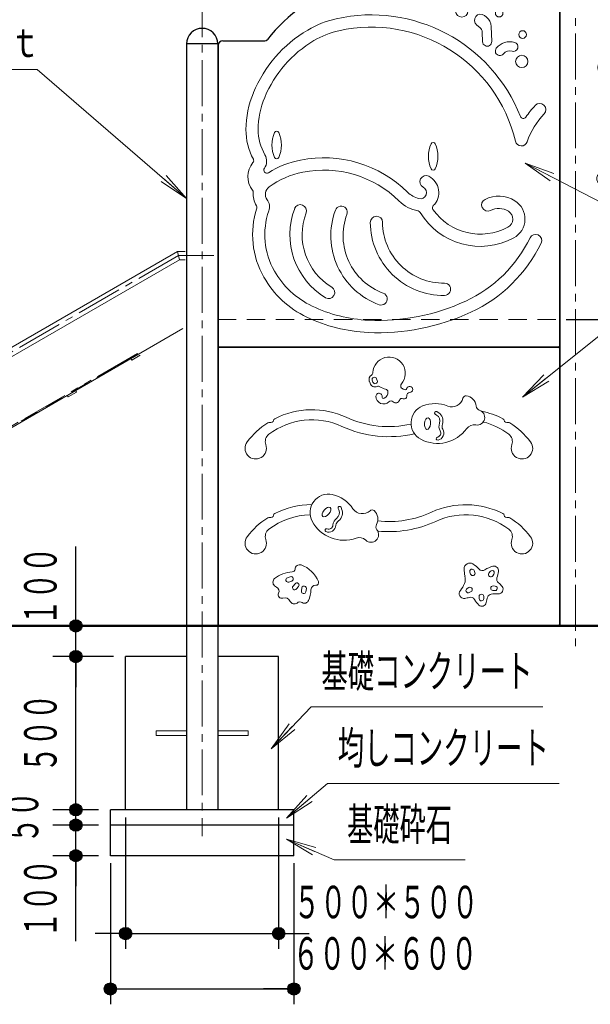
# Model space of a CAD drawing. Units: millimetres. Extents: x 25 to 405, y 15 to 281.
# Drawn here: x 200 to 237, y 69 to 133 of the extents above; entities that cross this region are included whole.
import ezdxf
from ezdxf.enums import TextEntityAlignment as Align

# ---------------------------------------------------------------- set-up
doc = ezdxf.new("R2010")
doc.units = ezdxf.units.MM
for name, pattern in [('一点鎖線', [4.5, 3, -0.5, 0.5, -0.5]), ('二点鎖線', [5.5, 3, -0.5, 0.5, -0.5, 0.5, -0.5]), ('実線', [0]), ('点線', [1.9, 1.2, -0.7]), ('破線', [3.5, 2, -1.5])]:
    doc.linetypes.add(name, pattern=pattern)
doc.layers.add('GR15', color=6, linetype='破線', lineweight=30)
doc.styles.add('ＭＳ ゴシック', font='txt')
doc.dimstyles.new('FX_DIMINFO', dxfattribs={"dimtxt": 2.5, "dimasz": 2, "dimexe": 1.5, "dimexo": 0.5, "dimgap": 0.5, "dimtad": 1, "dimdec": 0, "dimdsep": 46, "dimtxsty": 'ＭＳ ゴシック', "dimblk1": 'FXTIP_BLACKDOT_S', "dimblk2": 'FXTIP_BLACKDOT_E', "dimsah": 1, "dimcen": 2.5, "dimdle": 4, "dimadec": 0, "dimazin": 2, "dimtfac": 1, "dimtmove": 0, "dimatfit": 3, "dimldrblk": 'FXTIP_BLACKDOT_S', "dimfxl": 1, "dimtolj": 1, "dimarcsym": 0})

# ---------------------------------------------------------------- blocks, each defined once
blk = doc.blocks.new('FXTIP_BLACKDOT_S')
at = {"color": 0, "linetype": 'Continuous', "lineweight": -2}
blk.add_line((0, 0), (-1, 0), dxfattribs=at)
at = {"color": 0, "linetype": 'Continuous', "lineweight": -2, "const_width": 0.2}
blk.add_lwpolyline([(-0.1, 0, 1), (0.1, 0, 1)], format="xyb", close=True, dxfattribs=at)
at = {"color": 0, "linetype": 'Continuous', "lineweight": -2}
blk.add_circle((0, 0), 0.2, dxfattribs=at)
blk = doc.blocks.new('FXTIP_BLACKDOT_E')
at = {"color": 0, "linetype": 'Continuous', "lineweight": -2}
blk.add_line((0, 0), (-1, 0), dxfattribs=at)
at = {"color": 0, "linetype": 'Continuous', "lineweight": -2, "const_width": 0.2}
blk.add_lwpolyline([(-0.1, 0, 1), (0.1, 0, 1)], format="xyb", close=True, dxfattribs=at)
at = {"color": 0, "linetype": 'Continuous', "lineweight": -2}
blk.add_circle((0, 0), 0.2, dxfattribs=at)
blk = doc.blocks.new('*D56')
at = {"color": 0, "linetype": 'ByBlock', "lineweight": -2}
for p, q in [((235.799, 113.432), (271.748, 113.432)), ((270.748, 93.432), (270.748, 113.432))]:
    blk.add_line(p, q, dxfattribs=at)
at = {"color": 0, "linetype": 'ByBlock', "lineweight": -2, "xscale": 2, "yscale": 2}
for name, p, rotation in [('FXTIP_BLACKDOT_E', (270.748, 113.432), 90), ('FXTIP_BLACKDOT_S', (270.748, 93.432), 270)]:
    blk.add_blockref(name, p, dxfattribs=dict(at, rotation=rotation))
at = {"color": 7, "linetype": 'ByBlock', "lineweight": 20, "style": 'ＭＳ ゴシック', "width": 0.593596}
blk.add_text('１０００', height=2.1212, rotation=90, dxfattribs=at).set_placement((270.148, 103.432), align=Align.BOTTOM_CENTER)
blk = doc.blocks.new('FXTIP_ARROW_S')
at = {"color": 0, "linetype": 'Continuous', "lineweight": -2}
for q in [(-1, 0), (-0.991, 0.131), (-0.991, -0.131)]:
    blk.add_line((0, 0), q, dxfattribs=at)
blk = doc.blocks.new('FXDIM066')
at = {"color": 0, "linetype": 'ByBlock', "lineweight": -2}
for p, q in [((233.115, 123.642), (244.629, 117.685)), ((244.629, 117.685), (266.379, 117.685))]:
    blk.add_line(p, q, dxfattribs=at)
at = {"color": 0, "linetype": 'ByBlock', "lineweight": -2, "xscale": 2, "yscale": 2, "rotation": 152.6465484822886}
blk.add_blockref('FXTIP_ARROW_S', (233.115, 123.642), dxfattribs=at)
at = {"color": 7, "linetype": 'ByBlock', "lineweight": 20, "style": 'ＭＳ ゴシック', "width": 0.596617}
blk.add_text('高密度ポリエチレンパネル', height=2.12121, dxfattribs=at).set_placement((255.504, 118.285), align=Align.BOTTOM_CENTER)
blk = doc.blocks.new('*D65')
at = {"color": 0, "linetype": 'ByBlock', "lineweight": -2}
for p, q in [((207.015, 80.932), (207.015, 72.347)), ((217.015, 80.932), (217.015, 72.347)), ((206.81, 73.347), (207.015, 73.347)), ((207.015, 73.347), (217.015, 73.347)), ((217.015, 73.347), (217.203, 73.347))]:
    blk.add_line(p, q, dxfattribs=at)
at = {"color": 0, "linetype": 'ByBlock', "lineweight": -2, "xscale": 2, "yscale": 2}
for name, p, rotation in [('FXTIP_BLACKDOT_E', (207.015, 73.347), 360), ('FXTIP_BLACKDOT_S', (217.015, 73.347), 180)]:
    blk.add_blockref(name, p, dxfattribs=dict(at, rotation=rotation))
at = {"color": 7, "linetype": 'ByBlock', "lineweight": 20, "style": 'ＭＳ ゴシック', "width": 0.595538}
blk.add_text('５００＊５００', height=2.1212, rotation=0, dxfattribs=at).set_placement((224.03, 73.683), align=Align.BOTTOM_CENTER)
blk = doc.blocks.new('*D66')
at = {"color": 0, "linetype": 'ByBlock', "lineweight": -2}
for p, q in [((206.015, 77.932), (206.015, 68.727)), ((218.015, 77.932), (218.015, 68.727)), ((206.015, 69.727), (218.015, 69.727))]:
    blk.add_line(p, q, dxfattribs=at)
at = {"color": 0, "linetype": 'ByBlock', "lineweight": -2, "xscale": 2, "yscale": 2}
for name, p, rotation in [('FXTIP_BLACKDOT_S', (206.015, 69.727), 180), ('FXTIP_BLACKDOT_E', (218.015, 69.727), 360)]:
    blk.add_blockref(name, p, dxfattribs=dict(at, rotation=rotation))
at = {"color": 7, "linetype": 'ByBlock', "lineweight": 20, "style": 'ＭＳ ゴシック', "width": 0.595538}
blk.add_text('６００＊６００', height=2.1212, rotation=0, dxfattribs=at).set_placement((223.965, 70.327), align=Align.BOTTOM_CENTER)
blk = doc.blocks.new('*D67')
at = {"color": 0, "linetype": 'ByBlock', "lineweight": -2}
for p, q in [((203.767, 93.432), (203.767, 98.621)), ((203.767, 91.432), (203.767, 93.432))]:
    blk.add_line(p, q, dxfattribs=at)
at = {"color": 0, "linetype": 'ByBlock', "lineweight": -2, "xscale": 2, "yscale": 2, "rotation": 270}
blk.add_blockref('FXTIP_BLACKDOT_S', (203.767, 93.432), dxfattribs=at)
at = {"color": 7, "linetype": 'ByBlock', "lineweight": 20, "style": 'ＭＳ ゴシック', "width": 0.592086}
blk.add_text('１００', height=2.1212, rotation=90, dxfattribs=at).set_placement((203.167, 96.026), align=Align.BOTTOM_CENTER)
blk = doc.blocks.new('FXTIP_NONE')
blk = doc.blocks.new('*D68')
at = {"color": 0, "linetype": 'ByBlock', "lineweight": -2}
for p, q in [((206.231, 91.432), (202.267, 91.432)), ((203.767, 81.432), (203.767, 91.432))]:
    blk.add_line(p, q, dxfattribs=at)
at = {"color": 0, "linetype": 'ByBlock', "lineweight": -2, "xscale": 2, "yscale": 2}
for name, p, rotation in [('FXTIP_BLACKDOT_E', (203.767, 91.432), 90), ('FXTIP_BLACKDOT_S', (203.767, 81.432), 270)]:
    blk.add_blockref(name, p, dxfattribs=dict(at, rotation=rotation))
at = {"color": 7, "linetype": 'ByBlock', "lineweight": 20, "style": 'ＭＳ ゴシック', "width": 0.592086}
blk.add_text('５００', height=2.1212, rotation=90, dxfattribs=at).set_placement((203.167, 86.432), align=Align.BOTTOM_CENTER)
blk = doc.blocks.new('*D69')
at = {"color": 0, "linetype": 'ByBlock', "lineweight": -2}
for p, q in [((205.231, 80.432), (202.267, 80.432)), ((203.767, 78.432), (203.767, 80.432)), ((205.231, 78.432), (202.267, 78.432)), ((203.767, 72.854), (203.767, 78.432))]:
    blk.add_line(p, q, dxfattribs=at)
at = {"color": 0, "linetype": 'ByBlock', "lineweight": -2, "xscale": 2, "yscale": 2, "rotation": 90}
blk.add_blockref('FXTIP_BLACKDOT_E', (203.767, 78.432), dxfattribs=at)
at = {"color": 7, "linetype": 'ByBlock', "lineweight": 20, "style": 'ＭＳ ゴシック', "width": 0.592086}
blk.add_text('１００', height=2.1212, rotation=90, dxfattribs=at).set_placement((203.167, 75.643), align=Align.BOTTOM_CENTER)
blk = doc.blocks.new('*D70')
at = {"color": 0, "linetype": 'ByBlock', "lineweight": -2}
for p, q in [((205.231, 81.432), (202.267, 81.432)), ((203.767, 80.432), (203.767, 81.432))]:
    blk.add_line(p, q, dxfattribs=at)
at = {"color": 0, "linetype": 'ByBlock', "lineweight": -2, "xscale": 2, "yscale": 2, "rotation": 270}
blk.add_blockref('FXTIP_BLACKDOT_S', (203.767, 80.432), dxfattribs=at)
at = {"color": 7, "linetype": 'ByBlock', "lineweight": 20, "style": 'ＭＳ ゴシック', "width": 0.589065}
blk.add_text('５０', height=2.1212, rotation=90, dxfattribs=at).set_placement((201.967, 80.932), align=Align.BOTTOM_CENTER)
blk = doc.blocks.new('FXDIM074')
at = {"color": 0, "linetype": 'ByBlock', "lineweight": -2}
for p, q in [((216.518, 85.413), (219.13, 88.155)), ((219.13, 88.155), (234.28, 88.155))]:
    blk.add_line(p, q, dxfattribs=at)
at = {"color": 0, "linetype": 'ByBlock', "lineweight": -2, "xscale": 2, "yscale": 2, "rotation": 226.391905543213}
blk.add_blockref('FXTIP_ARROW_S', (216.518, 85.413), dxfattribs=at)
at = {"color": 7, "linetype": 'ByBlock', "lineweight": 20, "style": 'ＭＳ ゴシック', "width": 0.595862}
blk.add_text('基礎コンクリート', height=2.1212, dxfattribs=at).set_placement((226.705, 88.755), align=Align.BOTTOM_CENTER)
blk = doc.blocks.new('FXDIM075')
at = {"color": 0, "linetype": 'ByBlock', "lineweight": -2}
for p, q in [((217.518, 80.882), (220.196, 83.147)), ((220.196, 83.147), (235.346, 83.147))]:
    blk.add_line(p, q, dxfattribs=at)
at = {"color": 0, "linetype": 'ByBlock', "lineweight": -2, "xscale": 2, "yscale": 2, "rotation": 220.2253364507899}
blk.add_blockref('FXTIP_ARROW_S', (217.518, 80.882), dxfattribs=at)
at = {"color": 7, "linetype": 'ByBlock', "lineweight": 20, "style": 'ＭＳ ゴシック', "width": 0.595862}
blk.add_text('均しコンクリート', height=2.1212, dxfattribs=at).set_placement((227.771, 83.747), align=Align.BOTTOM_CENTER)
blk = doc.blocks.new('FXDIM076')
at = {"color": 0, "linetype": 'ByBlock', "lineweight": -2}
for p, q in [((217.518, 79.506), (220.643, 78.156)), ((220.643, 78.156), (229.193, 78.156))]:
    blk.add_line(p, q, dxfattribs=at)
at = {"color": 0, "linetype": 'ByBlock', "lineweight": -2, "xscale": 2, "yscale": 2, "rotation": 156.6399454652818}
blk.add_blockref('FXTIP_ARROW_S', (217.518, 79.506), dxfattribs=at)
at = {"color": 7, "linetype": 'ByBlock', "lineweight": 20, "style": 'ＭＳ ゴシック', "width": 0.593596}
blk.add_text('基礎砕石', height=2.1212, dxfattribs=at).set_placement((224.918, 78.756), align=Align.BOTTOM_CENTER)
blk = doc.blocks.new('FXTIP_ARROW_E')
at = {"color": 0, "linetype": 'Continuous', "lineweight": -2}
for q in [(-1, 0), (-0.991, 0.131), (-0.991, -0.131)]:
    blk.add_line((0, 0), q, dxfattribs=at)
blk = doc.blocks.new('BLKF102')
at = {"color": 0, "linetype": 'ByBlock', "lineweight": -2}
for p, q in [((235.065, 134.732), (233.31, 134.732)), ((235.365, 134.432), (235.365, 111.692)), ((213.065, 131.332), (213.065, 111.692)), ((213.365, 131.632), (216.118, 131.632)), ((213.125, 111.632), (235.305, 111.632))]:
    blk.add_line(p, q, dxfattribs=at)
for centre, radius, start, end in [((224.217, 125.632), 10, 70.64889, 142.56629), ((227.597, 135.256), 0.2, 250.64889, 308.88853), ((229.229, 133.232), 2.4, 66.02072, 128.88853), ((230.286, 135.608), 0.2, 246.02072, 293.97928), ((231.342, 133.232), 2.4, 40.83222, 113.97928), ((233.31, 134.932), 0.2, 220.83222, 270), ((235.065, 134.432), 0.3, 0, 90), ((213.365, 131.332), 0.3, 90, 180), ((216.118, 131.832), 0.2, 270, 322.56629), ((213.125, 111.692), 0.06, 180, 270), ((235.305, 111.692), 0.06, 270, 0)]:
    blk.add_arc(centre, radius, start, end, dxfattribs=at)
blk = doc.blocks.new('BLKF105')
at = {"color": 0, "linetype": 'ByBlock', "lineweight": -2}
for centre, radius, start, end in [((239.058, 128.055), 2.4, 91.1942, 113.38277), ((239.024, 129.655), 0.8, 350.48669, 91.1942), ((239.058, 128.055), 1.6, 101.95707, 113.38277), ((238.767, 129.425), 0.2, 344.04425, 101.95707), ((236.46, 130.084), 2.6, 336.34083, 344.04425), ((236.46, 130.084), 3.4, 337.6639, 350.48669), ((239.574, 128.72), 0.8, 156.34083, 201.87635), ((237.161, 127.751), 2.6, 332.713, 20.16076), ((239.79, 128.716), 0.2, 157.6639, 200.16076), ((237.161, 127.751), 1.8, 328.6362, 21.87635), ((239.381, 126.398), 0.8, 148.6362, 240.43302), ((239.65, 126.468), 0.2, 152.713, 236.35622), ((238.099, 124.137), 2.6, 17.84749, 56.35622), ((238.099, 124.137), 1.8, 17.84749, 60.43302), ((240.764, 124.995), 0.2, 197.84749, 251.4634), ((241.209, 126.322), 1.6, 251.4634, 263.27459), ((240.928, 123.939), 0.8, 328.39883, 83.27459), ((240.764, 124.995), 1, 197.84749, 251.4634), ((239.565, 124.777), 2.4, 255.93392, 328.39883), ((239.565, 124.777), 1.6, 255.93392, 315.85245), ((241.209, 126.322), 2.4, 251.4634, 255.76714), ((240.57, 123.802), 0.2, 315.85245, 75.76714), ((239.39, 121.035), 2.4, 123.66546, 126.36767), ((238.836, 121.867), 1.4, 75.93392, 123.66546), ((239.39, 121.035), 1.6, 123.66546, 126.36767), ((238.836, 121.867), 0.6, 75.93392, 123.66546)]:
    blk.add_arc(centre, radius, start, end, dxfattribs=at)
blk = doc.blocks.new('BLKF104')
at = {"color": 0, "linetype": 'ByBlock', "lineweight": -2}
for centre, start, end in [((238.264, 129.891), 113.38277, 293.38277), ((238.204, 122.645), 126.36767, 306.36767)]:
    blk.add_arc(centre, 0.4, start, end, dxfattribs=at)
blk.add_blockref('BLKF105', (0, 0), dxfattribs=at)
blk = doc.blocks.new('BLKF107')
at = {"color": 0, "linetype": 'ByBlock', "lineweight": -2}
for centre, radius, start, end in [((223.402, 119.781), 0.4, 0.39109, 180.39109), ((227.802, 119.811), 4.8, 180.39109, 270.64399), ((227.802, 119.811), 4, 180.39109, 270.64399), ((227.852, 115.412), 0.4, 270.64399, 90.64399)]:
    blk.add_arc(centre, radius, start, end, dxfattribs=at)
blk = doc.blocks.new('BLKF108')
at = {"color": 0, "linetype": 'ByBlock', "lineweight": -2}
for centre, radius, start, end in [((225.226, 118.913), 4.8, 159.66549, 249.91839), ((221.1, 120.442), 0.4, 339.66549, 159.66549), ((225.226, 118.913), 4, 159.66549, 249.91839), ((223.715, 114.78), 0.4, 249.91839, 69.91839)]:
    blk.add_arc(centre, radius, start, end, dxfattribs=at)
blk = doc.blocks.new('BLKF109')
at = {"color": 0, "linetype": 'ByBlock', "lineweight": -2}
for centre, radius, start, end in [((218.435, 120.537), 0.4, 339.24962, 159.24962), ((222.55, 118.978), 4.8, 159.24962, 239.04014), ((222.55, 118.978), 4, 159.24962, 239.04014), ((220.286, 115.205), 0.4, 239.04014, 59.04014)]:
    blk.add_arc(centre, radius, start, end, dxfattribs=at)
blk = doc.blocks.new('BLKF106')
at = {"color": 0, "linetype": 'ByBlock', "lineweight": -2}
for name in ['BLKF109', 'BLKF108', 'BLKF107']:
    blk.add_blockref(name, (0, 0), dxfattribs=at)
blk = doc.blocks.new('BLKF111')
at = {"color": 0, "linetype": 'ByBlock', "lineweight": -2}
for centre, radius, start, end in [((222.171, 126.827), 6.4, 102.67854, 120.61715), ((223.066, 122.847), 10.48, 21.49974, 102.67854), ((223.066, 122.847), 9.68, 13.30925, 102.67854), ((223.271, 124.969), 8.56, 120.61715, 157.47247), ((222.171, 126.827), 5.6, 102.67854, 120.61715), ((223.271, 124.969), 7.76, 120.61715, 157.47032), ((221.278, 125.8), 6.4, 157.51377, 179.65784), ((221.278, 125.8), 5.6, 157.51669, 179.65784), ((237.983, 123.414), 5.8, 136.32889, 146.09789), ((234.077, 127.143), 0.4, 316.32889, 136.32889), ((233.003, 126.761), 0.2, 201.49974, 326.09789), ((237.983, 123.414), 5, 136.32889, 161.05741), ((218.878, 125.815), 4, 179.65784, 208.46497), ((218.878, 125.815), 3.2, 179.65784, 210.53779), ((232.876, 125.167), 0.4, 193.30925, 341.05741), ((215.432, 123.782), 0.8, 324.04586, 30.53779), ((216.395, 122.766), 1.4, 139.12836, 219.22837), ((215.185, 123.813), 0.2, 319.12836, 28.46497), ((216.242, 123.195), 0.2, 144.04586, 301.4921), ((215.156, 121.754), 0.2, 354.88557, 39.22837)]:
    blk.add_arc(centre, radius, start, end, dxfattribs=at)
blk = doc.blocks.new('BLKF112')
at = {"color": 0, "linetype": 'ByBlock', "lineweight": -2}
for centre, radius, start, end in [((219.69, 117.567), 6.4, 101.29023, 121.4921), ((219.964, 116.194), 7.8, 45.40324, 101.29023), ((219.69, 117.567), 5.6, 101.29023, 126.01774), ((219.964, 116.194), 7, 45.40324, 101.29023), ((226.644, 122.433), 0.4, 62.68293, 242.68293), ((226.277, 121.722), 1.2, 314.79907, 62.68293), ((226.564, 122.888), 1.6, 225.40324, 256.18286), ((226.277, 121.722), 0.4, 256.18286, 62.68293), ((226.564, 122.888), 2.4, 225.40324, 259.50726), ((227.263, 120.729), 0.2, 134.79907, 215.41753), ((230.68, 120.919), 0.4, 116.59673, 296.59673), ((231.396, 119.488), 2, 58.05007, 116.59673), ((231.714, 119.997), 1.4, 298.28446, 58.05007), ((226.09, 120.331), 0.2, 31.16669, 79.50726), ((230.197, 122.815), 4.6, 211.16669, 298.28446), ((230.197, 122.815), 3.8, 215.41753, 298.28446), ((231.396, 119.488), 1.2, 58.05007, 116.59673), ((231.714, 119.997), 0.6, 298.28446, 58.05007)]:
    blk.add_arc(centre, radius, start, end, dxfattribs=at)
blk = doc.blocks.new('BLKF113')
at = {"color": 0, "linetype": 'ByBlock', "lineweight": -2}
for centre, radius, start, end in [((216.749, 121.611), 1.4, 174.88557, 212.10005), ((216.749, 121.611), 0.6, 126.01774, 215.86397), ((215.394, 120.761), 0.2, 342.05974, 32.10005), ((215.615, 120.791), 0.8, 341.07145, 35.86397), ((220.912, 118.975), 5.6, 162.05974, 209.62689), ((220.912, 118.975), 4.8, 161.07145, 209.62689), ((233.808, 118.598), 0.4, 334.06339, 154.06339), ((225.534, 122.622), 8.8, 294.90072, 334.06339), ((225.534, 122.622), 9.6, 294.90072, 334.06339), ((221.607, 119.37), 5.6, 209.62689, 244.48774), ((221.607, 119.37), 6.4, 209.62689, 244.48774), ((223.513, 126.976), 13.6, 267.37642, 294.90072), ((223.33, 122.98), 9.6, 244.48774, 267.37642), ((223.513, 126.976), 14.4, 267.37642, 294.90072), ((223.33, 122.98), 10.4, 244.48774, 267.37642)]:
    blk.add_arc(centre, radius, start, end, dxfattribs=at)
blk = doc.blocks.new('BLKF110')
at = {"color": 0, "linetype": 'ByBlock', "lineweight": -2}
for name in ['BLKF111', 'BLKF112', 'BLKF113']:
    blk.add_blockref(name, (0, 0), dxfattribs=at)
blk = doc.blocks.new('BLKF114')
at = {"color": 0, "linetype": 'ByBlock', "lineweight": -2}
for centre, radius, start, end in [((218.569, 124.826), 2, 155.84777, 204.15223), ((216.881, 125.583), 0.15, 24.15223, 155.84777), ((215.193, 124.826), 2, 335.84777, 24.15223), ((216.881, 124.069), 0.15, 204.15223, 335.84777)]:
    blk.add_arc(centre, radius, start, end, dxfattribs=at)
blk = doc.blocks.new('BLKF115')
at = {"color": 0, "linetype": 'ByBlock', "lineweight": -2}
for centre, radius, start, end in [((228.798, 124.094), 2, 155.84777, 204.15223), ((227.11, 124.851), 0.15, 24.15223, 155.84777), ((225.422, 124.094), 2, 335.84777, 24.15223), ((227.11, 123.337), 0.15, 204.15223, 335.84777)]:
    blk.add_arc(centre, radius, start, end, dxfattribs=at)
blk = doc.blocks.new('BLKF117')
at = {"color": 0, "linetype": 'ByBlock', "lineweight": -2}
for p, q in [((230.604, 133.173), (230.458, 133.288)), ((230.168, 132.498), (229.962, 132.66)), ((230.94, 131.592), (230.907, 132.573)), ((230.341, 131.572), (230.319, 132.198))]:
    blk.add_line(p, q, dxfattribs=at)
for centre, radius, start, end in [((230.21, 132.974), 0.4, 51.67142, 231.67142), ((230.107, 132.546), 0.8, 1.9462, 51.67142), ((229.92, 132.184), 0.4, 1.9462, 51.67142), ((230.641, 131.582), 0.3, 181.9462, 1.9462)]:
    blk.add_arc(centre, radius, start, end, dxfattribs=at)
blk = doc.blocks.new('BLKF118')
at = {"color": 0, "linetype": 'ByBlock', "lineweight": -2}
for centre, radius, start, end in [((231.473, 130.965), 0.3, 141.68691, 321.68691), ((232.12, 130.454), 1.124, 73.47673, 141.68691), ((232.354, 131.244), 0.3, 253.47673, 73.47673), ((232.12, 130.454), 0.524, 73.47673, 141.68691)]:
    blk.add_arc(centre, radius, start, end, dxfattribs=at)
blk = doc.blocks.new('BLKF116')
at = {"color": 0, "linetype": 'ByBlock', "lineweight": -2}
for centre, radius in [((228.978, 133.579), 0.4), ((231.425, 133.439), 0.25), ((232.955, 132.045), 0.25), ((232.899, 130.289), 0.4)]:
    blk.add_circle(centre, radius, dxfattribs=at)
for name in ['BLKF117', 'BLKF118']:
    blk.add_blockref(name, (0, 0), dxfattribs=at)
blk = doc.blocks.new('BLKF103')
at = {"color": 0, "linetype": 'ByBlock', "lineweight": -2}
for name in ['BLKF116', 'BLKF110', 'BLKF104', 'BLKF114', 'BLKF115', 'BLKF106']:
    blk.add_blockref(name, (0, 0), dxfattribs=at)
blk = doc.blocks.new('BLKF119')
at = {"color": 0, "linetype": 'ByBlock', "lineweight": -2}
for p, q in [((213.065, 111.572), (213.065, 93.532)), ((235.305, 111.632), (213.125, 111.632)), ((235.365, 111.572), (235.365, 93.532)), ((213.165, 93.432), (235.265, 93.432))]:
    blk.add_line(p, q, dxfattribs=at)
for centre, radius, start, end in [((213.125, 111.572), 0.06, 90, 180), ((235.305, 111.572), 0.06, 0, 90), ((213.165, 93.532), 0.1, 180, 270), ((235.265, 93.532), 0.1, 270, 0)]:
    blk.add_arc(centre, radius, start, end, dxfattribs=at)
blk = doc.blocks.new('BLKF122')
at = {"color": 0, "linetype": 'ByBlock', "lineweight": -2}
for p, q in [((220.947, 101.001), (220.905, 101.099)), ((221.131, 101.079), (221.089, 101.177))]:
    blk.add_line(p, q, dxfattribs=at)
for centre, radius, start, end in [((220.262, 100.835), 1.2, 77.53667, 208.46859), ((220.046, 99.858), 2.2, 33.92382, 77.53667), ((220.523, 100.822), 0.46, 306.9503, 22.91216), ((220.997, 101.138), 0.1, 22.91216, 202.91216), ((220.523, 100.822), 0.66, 306.9503, 22.91216), ((222.486, 101.499), 0.74, 213.92382, 312.31892), ((223.119, 100.804), 0.2, 49.96173, 132.31892), ((222.784, 100.406), 0.72, 330.26404, 49.96173), ((221.16, 99.975), 0.6, 126.9503, 176.15663), ((221.16, 99.975), 0.4, 126.9503, 176.15663), ((221.282, 101.388), 2.36, 208.46859, 289.82384), ((220.14, 99.682), 0.1, 68.05735, 248.05735), ((220.282, 100.034), 0.48, 248.05735, 356.15663), ((220.282, 100.034), 0.28, 248.05735, 356.15663), ((223.051, 99.394), 0.5, 225.94965, 39.26304), ((223.67, 99.9), 0.3, 150.26404, 219.26304), ((222.286, 98.603), 0.6, 45.94965, 109.82384)]:
    blk.add_arc(centre, radius, start, end, dxfattribs=at)
blk.add_ellipse((220.138, 100.868), major_axis=(-0.241, -0.293), ratio=0.518822, dxfattribs=at)
blk = doc.blocks.new('BLKF123')
at = {"color": 0, "linetype": 'ByBlock', "lineweight": -2}
for p, q in [((227.449, 107.369), (227.36, 107.427)), ((227.34, 107.201), (227.251, 107.259))]:
    blk.add_line(p, q, dxfattribs=at)
for centre, radius, start, end in [((228.339, 108.474), 0.74, 247.87121, 346.26632), ((229.252, 108.251), 0.2, 83.90913, 166.26632), ((229.197, 107.734), 0.72, 4.21144, 83.90913), ((226.865, 106.681), 1.2, 111.48407, 242.41598), ((227.232, 105.75), 2.2, 67.87121, 111.48407), ((227.306, 107.343), 0.1, 56.85956, 236.85956), ((227.088, 106.816), 0.66, 340.8977, 56.85956), ((229.983, 107.043), 0.5, 259.89704, 73.21043), ((230.214, 107.808), 0.3, 184.21144, 253.21043), ((227.088, 106.816), 0.46, 340.8977, 56.85956), ((227.402, 107.709), 2.36, 242.41598, 323.77124), ((227.329, 106.028), 0.28, 282.00475, 30.10402), ((227.329, 106.028), 0.48, 282.00475, 30.10402), ((228.09, 106.469), 0.6, 160.8977, 210.10402), ((228.09, 106.469), 0.4, 160.8977, 210.10402), ((229.79, 105.96), 0.6, 79.89704, 143.77124), ((227.408, 105.656), 0.1, 102.00475, 282.00475)]:
    blk.add_arc(centre, radius, start, end, dxfattribs=at)
blk.add_ellipse((226.744, 106.64), major_axis=(-0.036, -0.378), ratio=0.518822, dxfattribs=at)
blk = doc.blocks.new('BLKF124')
at = {"color": 0, "linetype": 'ByBlock', "lineweight": -2}
for centre, radius, start, end in [((219.192, 102.219), 5.33, 65.25574, 117.14433), ((229.237, 102.219), 5.33, 62.85567, 78.73458), ((216.382, 106.57), 0.15, 72.49466, 122.85567), ((219.192, 102.219), 4.67, 65.25574, 127.04796), ((216.487, 106.904), 0.2, 252.49466, 347.50534), ((216.828, 106.828), 0.15, 117.14433, 167.50534), ((224.215, 113.117), 6.67, 245.25574, 282.58196), ((229.237, 102.219), 4.67, 52.95204, 75.77282), ((231.601, 106.828), 0.15, 12.49466, 62.85567), ((231.942, 106.904), 0.2, 192.49466, 287.50534), ((232.048, 106.57), 0.15, 57.14433, 107.50534), ((219.192, 102.219), 5.33, 122.85567, 142.58034), ((224.215, 113.117), 7.33, 245.25574, 283.21719), ((229.237, 102.219), 5.33, 37.41966, 57.14433), ((215.515, 105.032), 0.7, 142.58034, 19.54835), ((216.74, 105.467), 0.6, 127.04796, 199.54835), ((231.69, 105.467), 0.6, 340.45165, 52.95204), ((232.915, 105.032), 0.7, 160.45165, 37.41966)]:
    blk.add_arc(centre, radius, start, end, dxfattribs=at)
blk = doc.blocks.new('BLKF125')
at = {"color": 0, "linetype": 'ByBlock', "lineweight": -2}
for centre, radius, start, end in [((219.192, 96.019), 5.33, 90.14877, 117.14433), ((229.237, 96.019), 5.33, 62.85567, 114.74426), ((219.192, 96.019), 5.33, 122.85567, 142.58034), ((216.382, 100.37), 0.15, 72.49466, 122.85567), ((219.192, 96.019), 4.67, 91.47706, 127.04796), ((216.487, 100.704), 0.2, 252.49466, 347.50534), ((216.828, 100.628), 0.15, 117.14433, 167.50534), ((224.215, 106.917), 6.67, 263.80058, 294.74426), ((229.237, 96.019), 4.67, 52.95204, 114.74426), ((231.601, 100.628), 0.15, 12.49466, 62.85567), ((231.942, 100.704), 0.2, 192.49466, 287.50534), ((232.048, 100.37), 0.15, 57.14433, 107.50534), ((229.237, 96.019), 5.33, 37.41966, 57.14433), ((216.74, 99.267), 0.6, 127.04796, 199.54835), ((224.215, 106.917), 7.33, 264.36867, 294.74426), ((231.69, 99.267), 0.6, 340.45165, 52.95204), ((215.515, 98.832), 0.7, 142.58034, 19.54835), ((232.915, 98.832), 0.7, 160.45165, 37.41966)]:
    blk.add_arc(centre, radius, start, end, dxfattribs=at)
blk = doc.blocks.new('BLKF121')
at = {"color": 0, "linetype": 'ByBlock', "lineweight": -2}
for name in ['BLKF123', 'BLKF124', 'BLKF122', 'BLKF125']:
    blk.add_blockref(name, (0, 0), dxfattribs=at)
blk = doc.blocks.new('BLKF127')
at = {"color": 0, "linetype": 'ByBlock', "lineweight": -2}
for p, q in [((217.776, 96.643), (217.585, 96.579)), ((217.871, 96.359), (217.681, 96.295))]:
    blk.add_line(p, q, dxfattribs=at)
for centre, start, end in [((217.633, 96.437), 108.57532, 288.57532), ((217.824, 96.501), 288.57532, 108.57532)]:
    blk.add_arc(centre, 0.15, start, end, dxfattribs=at)
blk = doc.blocks.new('BLKF128')
at = {"color": 0, "linetype": 'ByBlock', "lineweight": -2}
for p, q in [((218.083, 96.19), (217.954, 96.036)), ((218.313, 95.997), (218.183, 95.843))]:
    blk.add_line(p, q, dxfattribs=at)
for centre, start, end in [((218.069, 95.94), 139.96921, 319.96921), ((218.198, 96.094), 319.96921, 139.96921)]:
    blk.add_arc(centre, 0.15, start, end, dxfattribs=at)
blk = doc.blocks.new('BLKF129')
at = {"color": 0, "linetype": 'ByBlock', "lineweight": -2}
for p, q in [((218.529, 95.911), (218.499, 95.713)), ((218.826, 95.866), (218.796, 95.668))]:
    blk.add_line(p, q, dxfattribs=at)
for centre, start, end in [((218.678, 95.889), 351.36311, 171.36311), ((218.648, 95.69), 171.36311, 351.36311)]:
    blk.add_arc(centre, 0.15, start, end, dxfattribs=at)
blk = doc.blocks.new('BLKF126')
at = {"color": 0, "linetype": 'ByBlock', "lineweight": -2}
for centre, radius, start, end in [((217.884, 97.157), 0.2, 273.08112, 356.6426), ((218.383, 97.128), 0.3, 70.66128, 176.6426), ((217.859, 95.635), 1.882, 21.64758, 70.66128), ((216.939, 96.287), 0.3, 128.71895, 229.58591), ((218.002, 94.96), 2, 93.08112, 128.71895), ((217.228, 96.626), 0.746, 229.58591, 242.03336), ((216.738, 95.702), 0.3, 334.06091, 62.03336), ((217.127, 95.883), 2, 336.36831, 357.51981), ((219.425, 95.783), 0.3, 88.01702, 177.51981), ((219.441, 96.263), 0.18, 268.01702, 21.64758), ((217.215, 95.47), 0.231, 154.06091, 287.85846), ((217.409, 94.869), 0.4, 24.4049, 107.85846), ((218.037, 95.154), 0.29, 204.4049, 308.88074), ((218.408, 94.695), 0.3, 59.25494, 128.88074), ((218.704, 95.193), 0.279, 239.25494, 336.36831)]:
    blk.add_arc(centre, radius, start, end, dxfattribs=at)
for name in ['BLKF127', 'BLKF128', 'BLKF129']:
    blk.add_blockref(name, (0, 0), dxfattribs=at)
blk = doc.blocks.new('BLKF130')
at = {"color": 0, "linetype": 'ByBlock', "lineweight": -2}
for centre, radius, start, end in [((229.514, 97.157), 0.38, 58.1622, 180.33947), ((231.134, 97.166), 2, 180.33947, 193.95862), ((228.87, 96.12), 1.6, 40.0627, 58.1622), ((230.324, 97.343), 0.3, 220.0627, 304.25828), ((231.394, 95.773), 1.6, 103.84605, 124.25828), ((231.083, 97.035), 0.3, 350.85933, 103.84605), ((228.416, 96.491), 0.8, 338.03454, 13.95862), ((231.569, 96.488), 0.3, 162.79304, 231.12204), ((228.417, 97.464), 3, 342.79304, 350.85933), ((227.674, 96.79), 1.6, 319.54238, 338.03454), ((231.381, 95.826), 0.3, 266.0124, 36.95813), ((230.502, 95.164), 1.4, 36.95813, 51.12204), ((229.135, 95.544), 0.32, 139.54238, 279.18017), ((228.867, 97.203), 2, 279.18017, 287.3826), ((229.554, 95.008), 0.3, 29.99636, 107.3826), ((231.2, 95.958), 1.6, 209.99636, 226.81036), ((232.155, 94.711), 1.6, 157.44213, 171.31588), ((230.954, 95.21), 0.3, 99.033, 157.44213), ((231.221, 93.531), 2, 86.0124, 99.033), ((230.296, 94.995), 0.28, 226.81036, 351.31588)]:
    blk.add_arc(centre, radius, start, end, dxfattribs=at)
blk = doc.blocks.new('BLKF132')
at = {"color": 0, "linetype": 'ByBlock', "lineweight": -2}
for p, q in [((229.511, 96.937), (229.557, 96.812)), ((229.793, 97.04), (229.838, 96.915))]:
    blk.add_line(p, q, dxfattribs=at)
for centre, start, end in [((229.652, 96.988), 20.17065, 200.17065), ((229.698, 96.864), 200.17065, 20.17065)]:
    blk.add_arc(centre, 0.15, start, end, dxfattribs=at)
blk = doc.blocks.new('BLKF133')
at = {"color": 0, "linetype": 'ByBlock', "lineweight": -2}
for p, q in [((230.836, 96.983), (230.76, 96.875)), ((231.081, 96.811), (231.005, 96.702))]:
    blk.add_line(p, q, dxfattribs=at)
for centre, start, end in [((230.882, 96.788), 144.88528, 324.88528), ((230.959, 96.897), 324.88528, 144.88528)]:
    blk.add_arc(centre, 0.15, start, end, dxfattribs=at)
blk = doc.blocks.new('BLKF134')
at = {"color": 0, "linetype": 'ByBlock', "lineweight": -2}
for p, q in [((229.333, 95.879), (229.451, 95.94)), ((229.471, 95.613), (229.589, 95.674))]:
    blk.add_line(p, q, dxfattribs=at)
for centre, start, end in [((229.402, 95.746), 117.43176, 297.43176), ((229.52, 95.807), 297.43176, 117.43176)]:
    blk.add_arc(centre, 0.15, start, end, dxfattribs=at)
blk = doc.blocks.new('BLKF135')
at = {"color": 0, "linetype": 'ByBlock', "lineweight": -2}
for p, q in [((230.116, 95.35), (230.119, 95.217)), ((230.416, 95.356), (230.419, 95.224))]:
    blk.add_line(p, q, dxfattribs=at)
for centre, start, end in [((230.266, 95.353), 1.26847, 181.26847), ((230.269, 95.22), 181.26847, 1.26847)]:
    blk.add_arc(centre, 0.15, start, end, dxfattribs=at)
blk = doc.blocks.new('BLKF136')
at = {"color": 0, "linetype": 'ByBlock', "lineweight": -2}
for p, q in [((231.029, 96.043), (231.161, 96.038)), ((231.017, 95.744), (231.149, 95.738))]:
    blk.add_line(p, q, dxfattribs=at)
for centre, start, end in [((231.023, 95.894), 87.69122, 267.69122), ((231.155, 95.888), 267.69122, 87.69122)]:
    blk.add_arc(centre, 0.15, start, end, dxfattribs=at)
blk = doc.blocks.new('BLKF131')
at = {"color": 0, "linetype": 'ByBlock', "lineweight": -2}
for name in ['BLKF132', 'BLKF133', 'BLKF134', 'BLKF136', 'BLKF135']:
    blk.add_blockref(name, (0, 0), dxfattribs=at)
blk = doc.blocks.new('BLKF138')
at = {"color": 0, "linetype": 'ByBlock', "lineweight": -2}
for p, q in [((223.129, 109.468), (223.174, 109.343)), ((223.41, 109.571), (223.456, 109.446))]:
    blk.add_line(p, q, dxfattribs=at)
for centre, start, end in [((223.269, 109.519), 20.17065, 200.17065), ((223.315, 109.395), 200.17065, 20.17065)]:
    blk.add_arc(centre, 0.15, start, end, dxfattribs=at)
blk = doc.blocks.new('BLKF139')
at = {"color": 0, "linetype": 'ByBlock', "lineweight": -2}
blk.add_line((222.941, 109.399), (222.987, 109.274), dxfattribs=at)
for centre, radius, start, end in [((224.232, 109.928), 1.06, 319.36467, 177.54241), ((222.973, 109.982), 0.2, 302.62568, 357.54241), ((223.269, 109.519), 0.35, 122.62568, 200.17065), ((223.315, 109.395), 0.35, 200.17065, 292.32667), ((223.524, 108.886), 0.2, 55.83408, 112.32667), ((224.232, 109.928), 1.06, 235.83408, 257.63135), ((223.764, 108.667), 0.4, 290.68513, 8.7873), ((223.962, 108.698), 0.2, 8.7873, 77.63135), ((225.188, 109.108), 0.2, 139.36467, 226.56616), ((225.325, 109.253), 0.4, 226.56616, 262.90041), ((225.288, 108.955), 0.1, 262.90041, 344.47558), ((225.578, 108.475), 0.2, 90.15995, 190.38486), ((225.577, 108.875), 0.2, 270.15995, 164.47558), ((223.572, 108.424), 0.2, 352.82127, 180.30408), ((223.872, 108.426), 0.5, 180.30408, 314.43487), ((223.87, 108.386), 0.1, 172.82127, 290.68513), ((224.363, 107.926), 0.2, 44.50518, 134.43487), ((224.676, 108.234), 0.24, 224.50518, 342.00567), ((225.076, 108.104), 0.18, 64.0891, 162.00567), ((225.224, 108.41), 0.16, 244.0891, 10.38486)]:
    blk.add_arc(centre, radius, start, end, dxfattribs=at)
blk = doc.blocks.new('BLKF137')
at = {"color": 0, "linetype": 'ByBlock', "lineweight": -2}
for name in ['BLKF139', 'BLKF138']:
    blk.add_blockref(name, (0, 0), dxfattribs=at)
blk = doc.blocks.new('BLKF120')
at = {"color": 0, "linetype": 'ByBlock', "lineweight": -2}
for name in ['BLKF137', 'BLKF121', 'BLKF126', 'BLKF130', 'BLKF131']:
    blk.add_blockref(name, (0, 0), dxfattribs=at)
blk = doc.blocks.new('FXDIM168')
at = {"color": 0, "linetype": 'ByBlock', "lineweight": -2}
for p, q in [((201.239, 129.751), (180.356, 129.751)), ((210.999, 121.349), (201.239, 129.751))]:
    blk.add_line(p, q, dxfattribs=at)
at = {"color": 0, "linetype": 'ByBlock', "lineweight": -2, "xscale": 2, "yscale": 2, "rotation": 319.2755357800168}
blk.add_blockref('FXTIP_ARROW_S', (210.999, 121.349), dxfattribs=at)
at = {"color": 7, "linetype": 'ByBlock', "lineweight": 20, "style": 'ＭＳ ゴシック', "width": 0.765603}
blk.add_text('１０１．６%%c＊４．２ｔ', height=1.89394, dxfattribs=at).set_placement((190.797, 129.991), align=Align.BOTTOM_CENTER)
blk = doc.blocks.new('BLKF170')
at = {"color": 0, "linetype": 'ByBlock', "lineweight": -2}
for p, q in [((179.943, 97.391), (179.943, 96.811)), ((180.043, 97.451), (180.003, 97.451)), ((180.043, 97.451), (180.043, 96.651)), ((179.243, 96.691), (179.243, 96.651)), ((180.043, 96.651), (179.243, 96.651)), ((179.883, 96.751), (179.303, 96.751)), ((179.303, 96.651), (179.303, 93.432)), ((179.983, 96.651), (179.983, 93.432))]:
    blk.add_line(p, q, dxfattribs=at)
at = {"color": 0, "linetype": '一点鎖線', "lineweight": -2}
blk.add_line((180.336, 97.151), (179.943, 97.151), dxfattribs=at)
at = {"color": 0, "linetype": 'ByBlock', "lineweight": -2}
for centre, start, end in [((180.003, 97.391), 90, 180), ((179.303, 96.691), 90, 180), ((179.883, 96.811), 270, 0)]:
    blk.add_arc(centre, 0.06, start, end, dxfattribs=at)
at = {"layer": 'GR15', "color": 8, "linetype": '点線', "lineweight": 15}
for p, q in [((179.943, 97.291), (180.043, 97.291)), ((179.943, 97.011), (180.043, 97.011))]:
    blk.add_line(p, q, dxfattribs=at)
blk = doc.blocks.new('BLKF169')
at = {"color": 0, "linetype": 'ByBlock', "lineweight": -2}
for p, q in [((210.397, 117.888), (184.358, 102.854)), ((210.543, 117.344), (184.63, 102.383)), ((210.751, 112.845), (187.019, 99.144)), ((207.414, 110.78), (207.354, 110.884)), ((207.968, 111.1), (207.414, 110.78)), ((203.811, 108.7), (203.257, 108.38)), ((203.811, 108.7), (203.751, 108.804)), ((203.257, 108.38), (203.197, 108.484)), ((196.155, 104.28), (196.095, 104.384)), ((196.71, 104.6), (196.155, 104.28)), ((196.71, 104.6), (196.65, 104.704)), ((183.405, 102.572), (177.486, 102.262)), ((183.433, 102.029), (177.515, 101.719)), ((189.608, 100.5), (189.054, 100.18)), ((189.608, 100.5), (189.548, 100.604)), ((189.054, 100.18), (188.994, 100.284)), ((175.094, 96.859), (174.958, 99.454)), ((175.637, 96.888), (175.501, 99.482)), ((187.019, 99.144), (183.184, 98.008)), ((184.829, 98.37), (184.795, 98.485)), ((185.443, 98.552), (184.829, 98.37)), ((185.443, 98.552), (185.409, 98.667)), ((183.184, 98.008), (175.599, 97.611)), ((179.276, 97.683), (179.27, 97.803)), ((179.915, 97.717), (179.276, 97.683)), ((179.915, 97.717), (179.909, 97.837)), ((176.245, 97.524), (175.606, 97.491)), ((176.245, 97.524), (176.238, 97.644)), ((179.795, 97.71), (179.795, 96.95)), ((179.795, 97.71), (179.915, 97.71)), ((179.915, 97.71), (179.915, 96.95)), ((175.637, 96.888), (175.094, 96.859)), ((175.118, 96.814), (175.136, 96.861)), ((175.618, 96.841), (175.118, 96.814)), ((175.618, 96.841), (175.595, 96.885)), ((179.795, 96.95), (179.915, 96.95))]:
    blk.add_line(p, q, dxfattribs=at)
at = {"color": 8, "linetype": 'ByBlock', "lineweight": 15}
for p, q in [((210.397, 117.888), (210.899, 117.888)), ((210.397, 117.888), (210.543, 117.344)), ((210.543, 117.344), (210.899, 117.344))]:
    blk.add_line(p, q, dxfattribs=at)
at = {"color": 0, "linetype": '一点鎖線', "lineweight": -2}
for p, q in [((179.915, 97.21), (179.515, 97.21)), ((175.508, 96.961), (175.203, 96.945))]:
    blk.add_line(p, q, dxfattribs=at)
at = {"color": 0, "linetype": '点線', "lineweight": -2}
for p, q in [((179.795, 97.35), (179.915, 97.35)), ((179.795, 97.07), (179.915, 97.07))]:
    blk.add_line(p, q, dxfattribs=at)
blk.add_circle((175.361, 96.953), 0.08, dxfattribs=at)
at = {"color": 0, "linetype": 'ByBlock', "lineweight": -2}
for centre, radius, start, end in [((177.626, 99.594), 2.672, 93, 183), ((183.294, 104.697), 2.128, 273, 300), ((183.294, 104.697), 2.672, 273, 300), ((177.626, 99.594), 2.128, 93, 183), ((175.344, 97.283), 0.52, 244.28133, 301.71867)]:
    blk.add_arc(centre, radius, start, end, dxfattribs=at)
at = {"layer": 'GR15', "color": 8, "linetype": '一点鎖線', "lineweight": 15}
for p, q in [((210.47, 117.616), (184.494, 102.619)), ((210.47, 117.616), (211.369, 117.616)), ((211.369, 117.616), (212.785, 117.616)), ((183.419, 102.301), (177.501, 101.99)), ((175.323, 97.689), (175.23, 99.468)), ((175.871, 98.536), (175.945, 97.138)), ((175.387, 97.035), (175.37, 97.354)), ((175.366, 96.873), (175.357, 97.033)), ((175.392, 96.375), (175.366, 96.873))]:
    blk.add_line(p, q, dxfattribs=at)
at = {"layer": 'GR15', "color": 8, "linetype": '二点鎖線', "lineweight": 15}
for p, q in [((207.794, 111.226), (188.714, 100.21)), ((181.183, 97.979), (175.643, 97.689)), ((175.357, 97.033), (175.34, 97.353))]:
    blk.add_line(p, q, dxfattribs=at)
at = {"layer": 'GR15', "color": 8, "linetype": '点線', "lineweight": 15}
for p, q in [((207.809, 111.2), (189.837, 100.824)), ((189.837, 100.824), (186.996, 99.184)), ((187.001, 99.187), (183.177, 98.054)), ((183.177, 98.054), (176.236, 97.69)), ((176.236, 97.69), (175.645, 97.659))]:
    blk.add_line(p, q, dxfattribs=at)
at = {"layer": 'GR15', "color": 8, "linetype": '一点鎖線', "lineweight": 15}
for centre, start, end in [((183.294, 104.697), 273, 300), ((177.626, 99.594), 93, 183)]:
    blk.add_arc(centre, 2.4, start, end, dxfattribs=at)
at = {"layer": 'GR15', "color": 8, "linetype": '二点鎖線', "lineweight": 15}
for centre, radius, start, end in [((180.303, 114.778), 16.822, 273, 300), ((180.303, 114.778), 16.852, 273, 300), ((175.66, 97.37), 0.32, 93, 183), ((175.66, 97.37), 0.29, 93, 183)]:
    blk.add_arc(centre, radius, start, end, dxfattribs=at)
at = {"color": 0, "linetype": 'ByBlock', "lineweight": -2}
blk.add_blockref('BLKF170', (0, 0), dxfattribs=at)

msp = doc.modelspace()

# ---------------------------------------------------------------- linework, layer by layer
at = {"layer": 'GR15', "color": 8, "linetype": '一点鎖線', "lineweight": 15}
for p, q in [((236.415, 159.114), (236.415, 92.07)), ((212.015, 134.872), (212.015, 79.706))]:
    msp.add_line(p, q, dxfattribs=at)
at = {"layer": 'GR15', "color": 3, "linetype": '実線'}
for p, q in [((235.399, 153.432), (235.399, 93.432)), ((210.999, 131.432), (210.999, 81.432)), ((213.031, 131.432), (210.999, 131.432)), ((213.031, 131.432), (213.031, 81.432)), ((207.015, 81.432), (207.015, 91.432)), ((210.999, 91.432), (207.015, 91.432)), ((217.015, 91.432), (213.031, 91.432)), ((217.015, 81.432), (217.015, 91.432)), ((218.015, 81.432), (206.015, 81.432)), ((206.015, 78.432), (206.015, 81.432)), ((218.015, 78.432), (218.015, 81.432)), ((218.015, 80.432), (206.015, 80.432)), ((218.015, 78.432), (206.015, 78.432))]:
    msp.add_line(p, q, dxfattribs=at)
at = {"layer": 'GR15', "color": 8, "linetype": '実線', "lineweight": 15}
msp.add_line((244.629, 117.685), (232.949, 108.377), dxfattribs=at)
at = {"layer": 'GR15', "color": 8, "linetype": '点線', "lineweight": 15}
msp.add_line((213.031, 113.432), (235.399, 113.432), dxfattribs=at)
at = {"layer": 'GR15', "color": 214, "linetype": '実線', "lineweight": 50}
msp.add_line((285.295, 93.432), (154.098, 93.432), dxfattribs=at)
at = {"layer": 'GR15', "color": 7, "linetype": '実線', "lineweight": 20}
for p, q in [((235.495, 93.432), (237.335, 93.432)), ((209.015, 86.592), (210.999, 86.592)), ((209.015, 86.272), (209.015, 86.592)), ((210.999, 86.272), (209.015, 86.272)), ((215.015, 86.592), (213.031, 86.592)), ((213.031, 86.272), (215.015, 86.272)), ((215.015, 86.272), (215.015, 86.592))]:
    msp.add_line(p, q, dxfattribs=at)
at = {"layer": 'GR15', "color": 3, "linetype": '実線'}
msp.add_arc((212.015, 131.432), 1.016, 0, 180, dxfattribs=at)

# ---------------------------------------------------------------- block references
for name in ['BLKF102', 'BLKF119']:
    msp.add_blockref(name, (0, 0), dxfattribs=at)
at = {"layer": 'GR15', "color": 7, "linetype": '実線', "lineweight": 20}
for name in ['BLKF103', 'BLKF169', 'BLKF120']:
    msp.add_blockref(name, (0, 0), dxfattribs=at)
at = {"layer": 'GR15', "color": 8, "linetype": '実線', "lineweight": 15}
for name in ['FXDIM168', 'FXDIM066', 'FXDIM074', 'FXDIM075', 'FXDIM076']:
    msp.add_blockref(name, (0, 0), dxfattribs=at)
at = {"layer": 'GR15', "color": 8, "linetype": '実線', "lineweight": 15, "xscale": 2, "yscale": 2, "rotation": 218.5543336276992}
msp.add_blockref('FXTIP_ARROW_E', (232.949, 108.377), dxfattribs=at)

# ---------------------------------------------------------------- dimensions: what is measured, and where the dimension line sits
at = {"layer": 'GR15', "color": 8, "linetype": '実線', "lineweight": 15}
for base, p1, p2, override, picture, middle in [((270.748, 113.432), (285.295, 93.432), (235.299, 113.432), {"dimblk1": 'FXTIP_BLACKDOT_S', "dimblk2": 'FXTIP_BLACKDOT_E', "dimsah": 1, "dimclrt": 7}, '*D56', (270.148, 103.432)), ((203.767, 93.432), (206.731, 91.432), (179.098, 93.432), {"dimblk1": 'FXTIP_NONE', "dimblk2": 'FXTIP_BLACKDOT_E', "dimsah": 1, "dimclrt": 7}, '*D67', (203.167, 96.026)), ((203.767, 91.432), (205.731, 81.432), (206.731, 91.432), {"dimblk1": 'FXTIP_BLACKDOT_S', "dimblk2": 'FXTIP_BLACKDOT_E', "dimsah": 1, "dimclrt": 7}, '*D68', (203.167, 86.432))]:
    dim = msp.add_linear_dim(base=base, p1=p1, p2=p2, angle=90, dimstyle='FX_DIMINFO', override=override, dxfattribs=at)
    dim.commit()
    dim.dimension.update_dxf_attribs({"geometry": picture, "text_midpoint": middle})
for p1, p2, distance, override, picture, middle in [((205.731, 80.432), (205.731, 81.432), 1.963, {"dimblk1": 'FXTIP_BLACKDOT_S', "dimblk2": 'FXTIP_NONE', "dimsah": 1, "dimclrt": 7}, '*D70', (201.967, 80.932)), ((207.015, 81.432), (217.015, 81.432), -8.085, {"dimblk1": 'FXTIP_BLACKDOT_S', "dimblk2": 'FXTIP_BLACKDOT_E', "dimsah": 1, "dimclrt": 7}, '*D65', (224.03, 73.683)), ((205.731, 78.432), (205.731, 80.432), 1.963, {"dimblk1": 'FXTIP_BLACKDOT_S', "dimblk2": 'FXTIP_NONE', "dimsah": 1, "dimclrt": 7}, '*D69', (203.167, 75.643)), ((206.015, 78.432), (218.015, 78.432), -8.705, {"dimblk1": 'FXTIP_BLACKDOT_S', "dimblk2": 'FXTIP_BLACKDOT_E', "dimsah": 1, "dimclrt": 7}, '*D66', (223.965, 70.327))]:
    dim = msp.add_aligned_dim(p1=p1, p2=p2, distance=distance, dimstyle='FX_DIMINFO', override=override, dxfattribs=at)
    dim.commit()
    dim.dimension.update_dxf_attribs({"geometry": picture, "text_midpoint": middle})

doc.saveas('drawing.dxf')
